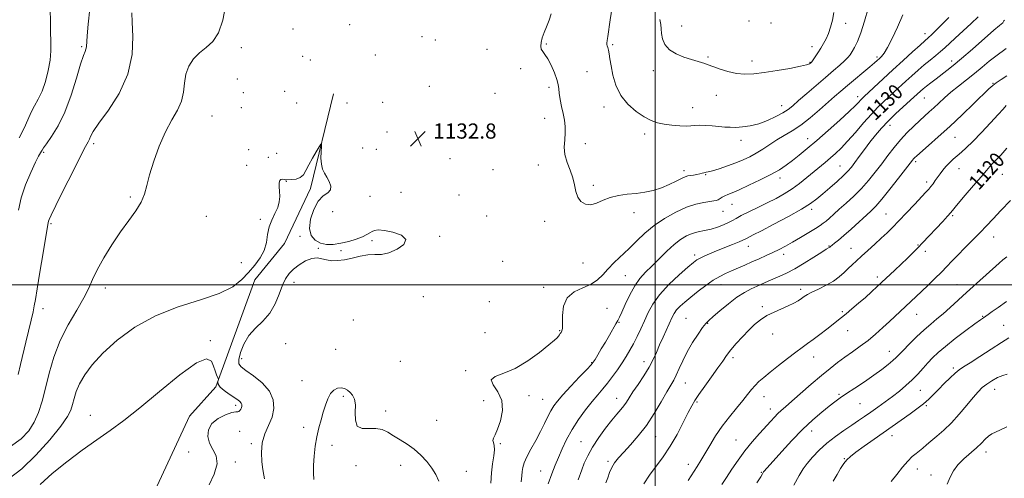
# Model space of a CAD drawing. Extents: x 2074800 to 2077700, y 352300 to 355200.
# Drawn here: x 2076666 to 2077184, y 353898 to 354140 of the extents above; entities that cross this region are included whole.
import ezdxf

# ---------------------------------------------------------------- set-up
doc = ezdxf.new("R2010")
doc.units = 0
doc.header["$MEASUREMENT"] = 0
for name, color, linetype, lineweight in [('32000', 7, 'Continuous', 0), ('DTM HARD BREAKLINE', 7, 'Continuous', 0), ('DTM SPOT ELEVATION', 2, 'Continuous', 13), ('INDEX CONTOUR', 41, 'Continuous', 13), ('INDEX CONTOUR LABEL', 244, 'Continuous', 0), ('INTERMEDIATE CONTOUR', 44, 'Continuous', 0), ('SPOT ELEVATION', 7, 'Continuous', 0)]:
    doc.layers.add(name, color=color, linetype=linetype, lineweight=lineweight)
doc.styles.add('Style-ITALICS', font='ITALICS.shx')

# ---------------------------------------------------------------- blocks, each defined once
blk = doc.blocks.new('SPOT')
at = {"layer": 'SPOT ELEVATION'}
for p, q in [((-3.91, -3.91), (3.82, 3.81)), ((-1.65, 3.77), (1.72, -3.93))]:
    blk.add_line(p, q, dxfattribs=at)

msp = doc.modelspace()

# ---------------------------------------------------------------- linework, layer by layer
at = {"layer": '32000', "flags": 128}
for points in [[(2077000, 355000), (2077000, 352500)], [(2075000, 354000), (2077500, 354000)]]:
    msp.add_lwpolyline(points, dxfattribs=at)
at = {"layer": 'DTM HARD BREAKLINE'}
for points in [[(2076830.72, 354100.467, 1132.515), (2076818.691, 354050.664, 1131.516), (2076804.907, 354021.661, 1131.153), (2076789.392, 354002.574, 1130.941), (2076768.754, 353946.294, 1129.928), (2076754.99, 353930.85, 1129.08)], [(2076754.99, 353930.85, 1129.08), (2076728.78, 353874.44, 1127.29), (2076686, 353819.55, 1125.01), (2076657.2, 353781.61, 1123.07), (2076616.58, 353771.68, 1121.33), (2076595.72, 353753.52, 1120.31), (2076554.29, 353744.46, 1119.81), (2076512.57, 353718.44, 1117.32), (2076466.06, 353699.37, 1115.12), (2076422.39, 353659.56, 1112.54), (2076393.79, 353633.13, 1111.01), (2076375.44, 353603.53, 1109.39), (2076358.59, 353567.32, 1107.47), (2076343.18, 353540.34, 1106.8), (2076327.93, 353522.34, 1104.32), (2076309.03, 353511.75, 1102.6), (2076292.04, 353508.73, 1101.74), (2076281.16, 353500.72, 1101.64)]]:
    msp.add_polyline3d(points, dxfattribs=at)
at = {"layer": 'DTM SPOT ELEVATION'}
for p in [(2076839.14, 354136.93, 1133.41), (2077013.94, 354136.27, 1138.8), (2077049.42, 354138.93, 1139.6), (2077060.94, 354137.82, 1139.6), (2077100.36, 354137.66, 1137.4), (2076809.46, 354134.65, 1133.41), (2076877.28, 354130.53, 1133.6), (2077142.01, 354132.13, 1132.6), (2076698.12, 354125.42, 1138.21), (2076782.18, 354124.86, 1133.6), (2076884.38, 354128.79, 1133.6), (2076942.74, 354126.69, 1134.1), (2076977.59, 354126.42, 1136.2), (2077082.6, 354125.37, 1138.6), (2076814.54, 354120.33, 1133.21), (2076852.72, 354120.88, 1133.61), (2076911.58, 354123.93, 1133.4), (2077027.85, 354119.86, 1138.2), (2077116.89, 354119.93, 1134.3), (2076818.48, 354118.38, 1133.21), (2077050.93, 354117.71, 1138.5), (2077081.48, 354117.12, 1138.1), (2077156.15, 354117.84, 1128.5), (2076929.22, 354113.76, 1133.7), (2076964.12, 354112.19, 1134.8), (2076999.06, 354112.63, 1137.4), (2076780.02, 354108.3, 1132.9), (2076881.13, 354104.52, 1133.02), (2077177.8, 354106.11, 1124.1), (2076783.17, 354101.08, 1132.9), (2076805.09, 354101.84, 1133.31), (2076915.8, 354100.84, 1133.2), (2076944.07, 354103.97, 1133.7), (2077032.31, 354099.68, 1137.3), (2077106.68, 354098.96, 1132.5), (2076811.29, 354095.72, 1133.41), (2076837.91, 354095.62, 1133.4), (2076856.58, 354096, 1133.53), (2077066.66, 354094.2, 1136.7), (2077141.72, 354098.25, 1127.1), (2076766.76, 354088.77, 1132.91), (2076782.14, 354093.17, 1133.11), (2076973.15, 354093.58, 1135.5), (2077019.75, 354093.23, 1136.7), (2076941.83, 354087.55, 1133.3), (2077123.68, 354083.93, 1127.4), (2076858.82, 354080.49, 1132.9), (2076906.02, 354082.98, 1132.9), (2076994.54, 354079.4, 1135.6), (2076704.44, 354074.35, 1135.67), (2076963.28, 354074.26, 1134.6), (2077045.18, 354076.03, 1135.5), (2077080.28, 354076.95, 1132.7), (2077157.9, 354077.64, 1123.1), (2076678.24, 354069.71, 1137.8), (2076786.06, 354071.1, 1132.7), (2076800.74, 354069.16, 1133.5), (2076846.12, 354072.01, 1133.12), (2076853.28, 354071.33, 1133.12), (2076784.98, 354062.91, 1132.4), (2076796.43, 354067.13, 1133.63), (2076892.12, 354066.46, 1132.6), (2076938.5, 354063.05, 1133.4), (2077137.07, 354064.75, 1123.7), (2077179.37, 354064.36, 1119.9), (2076914.72, 354060.64, 1132.7), (2077015.23, 354060.07, 1134.4), (2077026.62, 354057.99, 1133.9), (2077097.28, 354062.59, 1128.9), (2077159.99, 354061.11, 1121.2), (2077182.76, 354058.18, 1119.2), (2076805.82, 354054.46, 1131.9), (2076967.57, 354052.39, 1134.3), (2077065.72, 354056.16, 1131.5), (2077142.98, 354054.12, 1122.4), (2076866.18, 354048.64, 1132.6), (2076896.85, 354047.19, 1132.4), (2076723.707, 354046.155, 1134.28), (2076849.94, 354046.47, 1132.7), (2077040.53, 354042.33, 1131.2), (2076830.22, 354038.49, 1133.1), (2076988.92, 354038.02, 1133.5), (2077035.73, 354038.7, 1131.2), (2077082.49, 354039.74, 1127.6), (2077121.6, 354037.2, 1122.9), (2076682.022, 354032.167, 1135.806), (2076763.85, 354036.1, 1132.8), (2076792.12, 354034.42, 1132.31), (2076911.4, 354036.16, 1132.7), (2076941.87, 354033.41, 1133.5), (2077156.56, 354036.33, 1119.8), (2076813.13, 354025.55, 1131.8), (2076851.06, 354023.19, 1131.8), (2076886.57, 354025.56, 1132.1), (2077178.18, 354025.07, 1117.3), (2076822.73, 354019.14, 1131.9), (2076834.69, 354018.01, 1131.8), (2077049.07, 354020.23, 1127.3), (2077091.49, 354020.42, 1124.1), (2077103.04, 354019.1, 1122.8), (2077138.42, 354020.91, 1120.1), (2077142.27, 354017.68, 1119.6), (2076782.23, 354011.59, 1133.3), (2076919.8, 354012.33, 1133.2), (2076962.01, 354011.38, 1133.3), (2077020.84, 354015.75, 1128.4), (2077067.59, 354015.94, 1125.5), (2076809.92, 354001.34, 1132.41), (2076984.4, 354004.79, 1130.9), (2077117.01, 354004, 1120.4), (2076710.58, 353998.27, 1133.49), (2076941.4, 353998.66, 1132.5), (2077034.69, 354000.06, 1125.3), (2077076.7, 353997.58, 1122.4), (2077158.95, 353999.96, 1116.8), (2076878, 353993.69, 1132.5), (2076912.7, 353991.16, 1133.2), (2076677.814, 353987.495, 1135.37), (2076974.65, 353987.66, 1130.7), (2077056.36, 353988.48, 1122.3), (2077098.47, 353985.77, 1120.2), (2076841.24, 353981.52, 1133.1), (2076981.05, 353980.18, 1129.9), (2077016.27, 353982.3, 1124.9), (2077137.66, 353984.4, 1117.2), (2077172.41, 353983.4, 1114.1), (2076910.5, 353974.85, 1133.1), (2076949.84, 353975.86, 1132.1), (2077027.64, 353979.65, 1123.9), (2077101.38, 353975.78, 1119.3), (2077183.4, 353978.58, 1112.9), (2076765.95, 353970.49, 1130.1), (2077061.84, 353974.02, 1121.3), (2076805.62, 353968.92, 1132.82), (2076831.81, 353966.05, 1133.3), (2077123.26, 353964.98, 1116.7), (2076782.45, 353961.04, 1132.5), (2076865.91, 353959.68, 1132.6), (2076966.57, 353959.03, 1130.1), (2076994.13, 353959.56, 1126.6), (2077040.96, 353961.54, 1121.6), (2077083.48, 353962, 1119.3), (2076900.33, 353954.7, 1132.2), (2077157.02, 353956.13, 1112.3), (2076814.16, 353949.56, 1133.6), (2077015.89, 353948.32, 1123.2), (2077139.62, 353944.47, 1113.1), (2077178.74, 353945.01, 1109.3), (2076835.86, 353941.32, 1134.2), (2076909.82, 353938.97, 1132.7), (2076933.61, 353941.58, 1131.4), (2076940.78, 353939.7, 1130.9), (2076979.8, 353940.28, 1126.7), (2077022, 353938.32, 1121.8), (2077057.33, 353941.02, 1119.3), (2077096.74, 353942.31, 1116.2), (2076779.2, 353936.44, 1129.6), (2076858.17, 353933.5, 1133.6), (2077060.58, 353934.6, 1118.6), (2077107.78, 353937.39, 1115.1), (2077142.7, 353936.29, 1111.8), (2076702.7, 353931.24, 1130.68), (2076885.07, 353928.64, 1133.2), (2076781.25, 353922.84, 1131.7), (2076814.94, 353925.01, 1133.8), (2077082.33, 353923.1, 1115.4), (2077000.36, 353920.09, 1123.2), (2077042.57, 353918.35, 1118.9), (2077124.64, 353920.57, 1111.4), (2076787.54, 353916.34, 1131.7), (2076829.95, 353915.5, 1134.24), (2076918.51, 353916.34, 1131.8), (2076960.91, 353917.42, 1126.9), (2076754.41, 353911.99, 1129.08), (2077099.61, 353908.5, 1112.1), (2077174.17, 353911.93, 1107.5), (2076779.1, 353906.69, 1130.3), (2076842.61, 353904.83, 1135.1), (2076866.09, 353904.88, 1134.5), (2076975.25, 353907.09, 1124.3), (2077017.52, 353905.44, 1120.5), (2077138.09, 353902.99, 1109.3), (2076900.67, 353901.83, 1133.5), (2076939.73, 353901.89, 1128.8), (2077055.97, 353901.24, 1116.1), (2077145.21, 353899.84, 1108.4)]:
    msp.add_point(p, dxfattribs=at)
at = {"layer": 'INDEX CONTOUR'}
for points in [[(2076665.344, 354077.3069, 1140), (2076667.893, 354082.367, 1140), (2076669.806, 354086.854, 1140), (2076671.52, 354090.778, 1140), (2076673.376, 354094.248, 1140), (2076675.345, 354097.759, 1140), (2076677.303, 354101.902, 1140), (2076679.116, 354107.053, 1140), (2076680.606, 354112.735, 1140), (2076681.586, 354118.255, 1140), (2076681.949, 354123.158, 1140), (2076681.928, 354127.939, 1140), (2076681.835, 354133.33, 1140), (2076681.825, 354139.887, 1140), (2076681.416, 354147.461, 1140), (2076679.965, 354155.73, 1140), (2076677.08, 354164.35, 1140), (2076673.363, 354172.914, 1140), (2076669.668, 354180.994, 1140), (2076666.6749, 354188.357, 1140), (2076664.389, 354195.532, 1140)], [(2076929.519, 353896.217, 1130), (2076929.889, 353899.402, 1130), (2076930.055, 353901.698, 1130), (2076930.387, 353903.816, 1130), (2076931.134, 353906.227, 1130), (2076932.509, 353909.3421, 1130), (2076934.621, 353913.412, 1130), (2076937.145, 353918.054, 1130), (2076939.645, 353922.723, 1130), (2076941.78, 353926.96, 1130), (2076943.567, 353930.629, 1130), (2076945.118, 353933.678, 1130), (2076946.616, 353936.184, 1130), (2076948.548, 353938.742, 1130), (2076951.472, 353942.077, 1130), (2076955.664, 353946.598, 1130), (2076960.2459, 353951.451, 1130), (2076964.056, 353955.464, 1130), (2076966.269, 353957.836, 1130), (2076967.416, 353959.238, 1130), (2076968.366, 353960.711, 1130), (2076969.807, 353963.064, 1130), (2076971.696, 353966.194, 1130), (2076973.808, 353969.763, 1130), (2076975.923, 353973.427, 1130), (2076979.366, 353979.4509, 1130), (2076980.407, 353981.237, 1130), (2076981.303, 353982.923, 1130), (2076982.495, 353985.516, 1130), (2076984.316, 353989.681, 1130), (2076986.65, 353994.699, 1130), (2076989.271, 353999.5071, 1130), (2076992.017, 354003.332, 1130), (2076994.988, 354006.555, 1130), (2076998.347, 354009.849, 1130), (2077002.17, 354013.676, 1130), (2077006.184, 354017.658, 1130), (2077010.0279, 354021.208, 1130), (2077013.438, 354023.873, 1130), (2077016.548, 354025.727, 1130), (2077019.592, 354026.9789, 1130), (2077022.755, 354027.844, 1130), (2077026.047, 354028.552, 1130), (2077029.429, 354029.34, 1130), (2077032.823, 354030.379, 1130), (2077035.989, 354031.569, 1130), (2077038.641, 354032.744, 1130), (2077040.671, 354033.806, 1130), (2077042.662, 354034.943, 1130), (2077045.373, 354036.411, 1130), (2077049.327, 354038.382, 1130), (2077054.109, 354040.698, 1130), (2077059.07, 354043.114, 1130), (2077063.693, 354045.459, 1130), (2077067.98, 354047.838, 1130), (2077072.064, 354050.429, 1130), (2077076.037, 354053.34, 1130), (2077079.84, 354056.394, 1130), (2077089.496, 354064.439, 1130), (2077092.2529, 354066.76, 1130), (2077094.969, 354069.137, 1130), (2077097.9, 354071.925, 1130), (2077101.33, 354075.525, 1130), (2077105.412, 354080.139, 1130), (2077109.759, 354085.161, 1130), (2077113.8511, 354089.784, 1130), (2077117.304, 354093.411, 1130), (2077120.275, 354096.283, 1130), (2077125.895, 354101.485, 1130), (2077131.942, 354107.112, 1130), (2077135.163, 354110.051, 1130), (2077138.445, 354112.967, 1130), (2077141.698, 354115.751, 1130), (2077144.83, 354118.313, 1130), (2077147.734, 354120.646, 1130), (2077150.296, 354122.762, 1130), (2077152.521, 354124.745, 1130), (2077157.955, 354129.836, 1130), (2077166.449, 354137.609, 1130), (2077170.0661, 354141.013, 1130)], [(2077017.332, 353896.935, 1120), (2077022.062, 353904.398, 1120), (2077024.0181, 353907.518, 1120), (2077026.149, 353911.032, 1120), (2077028.745, 353915.406, 1120), (2077031.818, 353920.395, 1120), (2077035.309, 353925.5729, 1120), (2077039.104, 353930.555, 1120), (2077042.8509, 353935.109, 1120), (2077046.144, 353939.041, 1120), (2077048.701, 353942.225, 1120), (2077050.745, 353944.8021, 1120), (2077052.623, 353946.982, 1120), (2077054.681, 353949.001, 1120), (2077057.247, 353951.2029, 1120), (2077060.648, 353953.959, 1120), (2077065.022, 353957.4671, 1120), (2077069.764, 353961.228, 1120), (2077074.08, 353964.572, 1120), (2077077.423, 353967.039, 1120), (2077080.22, 353969.025, 1120), (2077083.14, 353971.139, 1120), (2077086.642, 353973.8, 1120), (2077090.331, 353976.679, 1120), (2077098.14, 353982.836, 1120), (2077100.489, 353984.7381, 1120), (2077103.569, 353987.283, 1120), (2077107.112, 353990.269, 1120), (2077110.669, 353993.3419, 1120), (2077113.898, 353996.234, 1120), (2077116.9, 353999.004, 1120), (2077126.277, 354007.759, 1120), (2077129.557, 354010.862, 1120), (2077132.772, 354013.965, 1120), (2077135.793, 354016.944, 1120), (2077138.478, 354019.658, 1120), (2077140.773, 354022.049, 1120), (2077151.398, 354033.384, 1120), (2077153.93, 354036.119, 1120), (2077155.65, 354038.061, 1120), (2077159.561, 354042.755, 1120), (2077163.252, 354047.128, 1120), (2077167.6, 354052.238, 1120), (2077171.59, 354056.898, 1120), (2077174.429, 354060.186, 1120), (2077176.225, 354062.231, 1120), (2077177.311, 354063.428, 1120), (2077177.984, 354064.131, 1120), (2077178.705, 354064.817, 1120), (2077179.073, 354065.189, 1120), (2077179.966, 354066.153, 1120), (2077181.908, 354068.2721, 1120), (2077185.178, 354071.864, 1120)], [(2076676.383, 353894.8219, 1130), (2076682.715, 353900.688, 1130), (2076690.288, 353906.86, 1130), (2076698.402, 353912.917, 1130), (2076706.215, 353918.452, 1130), (2076713.228, 353923.326, 1130), (2076720.33, 353928.48, 1130), (2076728.75, 353935.125, 1130), (2076739.145, 353943.835, 1130), (2076749.86, 353952.653, 1130), (2076758.668, 353958.985, 1130), (2076763.937, 353960.978, 1130), (2076766.446, 353959.734, 1130), (2076767.57, 353957.098, 1130), (2076768.441, 353954.618, 1130), (2076769.21, 353952.665, 1130), (2076770.084, 353950.575, 1130), (2076770.151, 353950.155, 1130), (2076770.04, 353949.696, 1130), (2076769.878, 353948.901, 1130), (2076770.064, 353947.718, 1130), (2076771.07, 353946.159, 1130), (2076773.168, 353944.283, 1130), (2076775.848, 353942.341, 1130), (2076780.276, 353939.374, 1130), (2076781.479, 353938.46, 1130), (2076782.173, 353937.699, 1130), (2076782.5, 353936.934, 1130), (2076782.53, 353936.133, 1130), (2076782.3171, 353935.295, 1130), (2076781.917, 353934.446, 1130), (2076781.413, 353933.719, 1130), (2076780.891, 353933.274, 1130), (2076780.332, 353933.177, 1130), (2076779.293, 353933.113, 1130), (2076777.227, 353932.674, 1130), (2076773.856, 353931.5241, 1130), (2076769.991, 353929.614, 1130), (2076766.712, 353926.966, 1130), (2076764.886, 353923.668, 1130), (2076764.525, 353920.058, 1130), (2076765.43, 353916.5381, 1130), (2076767.24, 353913.333, 1130), (2076768.966, 353909.955, 1130), (2076769.462, 353905.741, 1130), (2076767.973, 353900.336, 1130), (2076765.314, 353894.637, 1130)], [(2077124.337, 353896.457, 1110), (2077127.306, 353900.121, 1110), (2077130.253, 353903.9, 1110), (2077132.98, 353907.179, 1110), (2077135.339, 353909.517, 1110), (2077137.3769, 353911.157, 1110), (2077139.193, 353912.516, 1110), (2077140.919, 353913.961, 1110), (2077142.828, 353915.659, 1110), (2077145.228, 353917.73, 1110), (2077148.338, 353920.29, 1110), (2077152.016, 353923.451, 1110), (2077156.029, 353927.322, 1110), (2077160.13, 353931.878, 1110), (2077164.013, 353936.557, 1110), (2077167.357, 353940.662, 1110), (2077169.973, 353943.686, 1110), (2077172.207, 353945.885, 1110), (2077174.541, 353947.705, 1110), (2077177.308, 353949.4789, 1110), (2077180.2601, 353951.092, 1110), (2077183, 353952.313, 1110), (2077185.236, 353953.007, 1110)]]:
    msp.add_polyline3d(points, dxfattribs=at)
at = {"layer": 'INTERMEDIATE CONTOUR'}
for points in [[(2076660.723, 353914.924, 1134), (2076666.281, 353918.864, 1134), (2076670.297, 353923.047, 1134), (2076673.221, 353927.636, 1134), (2076675.473, 353932.799, 1134), (2076677.353, 353938.714, 1134), (2076679.131, 353945.566, 1134), (2076681.086, 353953.426, 1134), (2076683.539, 353961.924, 1134), (2076686.8169, 353970.581, 1134), (2076691.047, 353978.929, 1134), (2076695.528, 353986.548, 1134), (2076699.357, 353993.031, 1134), (2076701.941, 353998.204, 1134), (2076703.9391, 354002.831, 1134), (2076706.319, 354007.911, 1134), (2076709.797, 354014.144, 1134), (2076714.084, 354021.034, 1134), (2076718.635, 354027.787, 1134), (2076722.944, 354033.765, 1134), (2076726.658, 354038.958, 1134), (2076729.461, 354043.51, 1134), (2076731.2101, 354047.679, 1134), (2076732.453, 354052.169, 1134), (2076733.912, 354057.798, 1134), (2076736.142, 354065.045, 1134), (2076739.028, 354073.041, 1134), (2076742.29, 354080.579, 1134), (2076745.617, 354086.7569, 1134), (2076748.578, 354091.891, 1134), (2076750.711, 354096.6, 1134), (2076751.76, 354101.372, 1134), (2076752.283, 354106.159, 1134), (2076753.045, 354110.782, 1134), (2076754.652, 354115.0719, 1134), (2076757.0889, 354118.905, 1134), (2076760.185, 354122.165, 1134), (2076763.716, 354124.933, 1134), (2076767.239, 354128.076, 1134), (2076770.26, 354132.656, 1134), (2076772.412, 354139.277, 1134), (2076773.827, 354146.711, 1134)], [(2076977.475, 354146.174, 1136), (2076976.386, 354139.399, 1136), (2076975.089, 354130.71, 1136), (2076974.739, 354128.499, 1136), (2076974.569, 354127.2389, 1136), (2076974.599, 354126.458, 1136), (2076974.829, 354125.73, 1136), (2076975.176, 354124.812, 1136), (2076975.543, 354123.505, 1136), (2076975.866, 354121.607, 1136), (2076976.246, 354118.907, 1136), (2076976.82, 354115.188, 1136), (2076977.758, 354110.382, 1136), (2076979.3599, 354105, 1136), (2076981.957, 354099.699, 1136), (2076985.704, 354095.043, 1136), (2076990.06, 354091.228, 1136), (2076994.309, 354088.36, 1136), (2076997.939, 354086.4731, 1136), (2077001.262, 354085.325, 1136), (2077004.791, 354084.606, 1136), (2077008.846, 354084.067, 1136), (2077012.954, 354083.702, 1136), (2077016.445, 354083.567, 1136), (2077018.896, 354083.677, 1136), (2077020.86, 354083.885, 1136), (2077023.138, 354084.002, 1136), (2077026.297, 354083.892, 1136), (2077029.973, 354083.62, 1136), (2077033.568, 354083.301, 1136), (2077036.657, 354083.038, 1136), (2077039.499, 354082.881, 1136), (2077042.522, 354082.866, 1136), (2077046.067, 354083.053, 1136), (2077050.107, 354083.602, 1136), (2077054.528, 354084.697, 1136), (2077059.154, 354086.429, 1136), (2077063.562, 354088.509, 1136), (2077067.272, 354090.5529, 1136), (2077070.03, 354092.337, 1136), (2077072.493, 354094.268, 1136), (2077075.549, 354096.911, 1136), (2077079.808, 354100.624, 1136), (2077084.7759, 354104.932, 1136), (2077089.6829, 354109.151, 1136), (2077093.885, 354112.724, 1136), (2077097.2429, 354115.598, 1136), (2077099.7431, 354117.847, 1136), (2077101.437, 354119.59, 1136), (2077102.633, 354121.12, 1136), (2077103.701, 354122.775, 1136), (2077104.955, 354124.92, 1136), (2077106.466, 354128.033, 1136), (2077108.246, 354132.616, 1136), (2077110.249, 354138.834, 1136), (2077112.204, 354145.48, 1136)], [(2076664.736, 353952.77, 1136), (2076665.981, 353957.961, 1136), (2076668.759, 353969.772, 1136), (2076671.529, 353981.288, 1136), (2076672.56, 353985.689, 1136), (2076673.2229, 353988.853, 1136), (2076673.814, 353992.27, 1136), (2076674.725, 353997.8341, 1136), (2076676.199, 354006.665, 1136), (2076677.896, 354016.7659, 1136), (2076679.327, 354025.361, 1136), (2076680.488, 354032.586, 1136), (2076680.673, 354033.4439, 1136), (2076681.037, 354034.387, 1136), (2076682.137, 354036.716, 1136), (2076684.58, 354041.696, 1136), (2076688.66, 354049.948, 1136), (2076693.421, 354059.51, 1136), (2076697.594, 354067.776, 1136), (2076700.219, 354072.801, 1136), (2076701.577, 354075.299, 1136), (2076702.258, 354076.6431, 1136), (2076702.8951, 354078.1181, 1136), (2076704.285, 354080.648, 1136), (2076707.267, 354085.0651, 1136), (2076712.25, 354091.935, 1136), (2076717.908, 354100.762, 1136), (2076722.484, 354110.783, 1136), (2076724.689, 354121.156, 1136), (2076725.106, 354130.732, 1136), (2076724.785, 354138.285, 1136), (2076724.605, 354143.153, 1136)], [(2076664.994, 354039.287, 1138), (2076666.336, 354045.6779, 1138), (2076668.63, 354052.554, 1138), (2076671.368, 354059.148, 1138), (2076673.84, 354064.449, 1138), (2076675.498, 354067.732, 1138), (2076676.448, 354069.428, 1138), (2076676.96, 354070.255, 1138), (2076677.34, 354070.915, 1138), (2076678.051, 354072.039, 1138), (2076679.591, 354074.245, 1138), (2076682.282, 354078.052, 1138), (2076685.723, 354083.603, 1138), (2076689.337, 354090.942, 1138), (2076692.624, 354099.821, 1138), (2076695.4, 354108.803, 1138), (2076697.559, 354116.158, 1138), (2076699.039, 354120.63, 1138), (2076699.947, 354122.876, 1138), (2076700.435, 354124.029, 1138), (2076700.661, 354125.177, 1138), (2076701.091, 354131.014, 1138), (2076701.646, 354137.161, 1138), (2076702.463, 354145.254, 1138)], [(2076913.575, 353895.516, 1132), (2076913.815, 353900.932, 1132), (2076914.392, 353905.781, 1132), (2076915.051, 353909.877, 1132), (2076915.4191, 353913.08, 1132), (2076915.259, 353915.326, 1132), (2076914.862, 353916.875, 1132), (2076914.654, 353918.065, 1132), (2076914.974, 353919.275, 1132), (2076915.823, 353921.054, 1132), (2076917.113, 353923.991, 1132), (2076918.631, 353928.432, 1132), (2076919.644, 353933.744, 1132), (2076919.291, 353939.048, 1132), (2076917.171, 353943.607, 1132), (2076914.7069, 353947.238, 1132), (2076913.781, 353949.896, 1132), (2076915.804, 353951.7, 1132), (2076920.302, 353953.409, 1132), (2076926.331, 353955.945, 1132), (2076932.9429, 353959.882, 1132), (2076939.185, 353964.402, 1132), (2076944.104, 353968.337, 1132), (2076947.03, 353970.814, 1132), (2076948.439, 353972.136, 1132), (2076949.09, 353972.895, 1132), (2076949.613, 353973.582, 1132), (2076950.114, 353974.272, 1132), (2076950.567, 353974.937, 1132), (2076950.944, 353975.662, 1132), (2076951.202, 353976.989, 1132), (2076951.2939, 353979.572, 1132), (2076951.308, 353983.7609, 1132), (2076951.8721, 353988.67, 1132), (2076953.748, 353993.107, 1132), (2076957.383, 353996.197, 1132), (2076961.96, 353998.338, 1132), (2076966.349, 354000.249, 1132), (2076969.718, 354002.516, 1132), (2076972.443, 354005.21, 1132), (2076975.199, 354008.268, 1132), (2076978.509, 354011.635, 1132), (2076986.283, 354019.113, 1132), (2076990.346, 354023.123, 1132), (2076994.663, 354027.186, 1132), (2076999.503, 354031.178, 1132), (2077005.014, 354034.9511, 1132), (2077010.832, 354038.254, 1132), (2077016.468, 354040.813, 1132), (2077021.487, 354042.448, 1132), (2077025.662, 354043.353, 1132), (2077028.821, 354043.821, 1132), (2077030.891, 354044.115, 1132), (2077032.203, 354044.391, 1132), (2077033.189, 354044.779, 1132), (2077034.214, 354045.369, 1132), (2077035.368, 354046.086, 1132), (2077036.677, 354046.816, 1132), (2077038.254, 354047.52, 1132), (2077040.571, 354048.466, 1132), (2077044.19, 354050.002, 1132), (2077049.395, 354052.339, 1132), (2077055.356, 354055.157, 1132), (2077060.965, 354058, 1132), (2077065.401, 354060.533, 1132), (2077068.975, 354062.9019, 1132), (2077072.285, 354065.373, 1132), (2077075.873, 354068.209, 1132), (2077080.066, 354071.664, 1132), (2077085.135, 354075.992, 1132), (2077091.1259, 354081.24, 1132), (2077097.179, 354086.645, 1132), (2077102.209, 354091.238, 1132), (2077105.419, 354094.296, 1132), (2077107.17, 354096.088, 1132), (2077108.114, 354097.125, 1132), (2077108.886, 354097.927, 1132), (2077110.048, 354099.0391, 1132), (2077120.05, 354108.445, 1132), (2077125.198, 354113.224, 1132), (2077130.559, 354118.127, 1132), (2077135.53, 354122.616, 1132), (2077139.469, 354126.13, 1132), (2077141.995, 354128.3499, 1132), (2077143.761, 354129.929, 1132), (2077145.6809, 354131.762, 1132), (2077148.413, 354134.481, 1132), (2077151.583, 354137.667, 1132), (2077154.564, 354140.64, 1132)], [(2076945.314, 354142.703, 1134), (2076944.155, 354139.222, 1134), (2076942.858, 354135.854, 1134), (2076941.6, 354132.741, 1134), (2076940.577, 354129.963, 1134), (2076939.957, 354127.585, 1134), (2076939.784, 354125.611, 1134), (2076940.073, 354124.03, 1134), (2076940.826, 354122.735, 1134), (2076941.997, 354121.2371, 1134), (2076943.531, 354118.952, 1134), (2076945.32, 354115.534, 1134), (2076947.05, 354111.603, 1134), (2076948.357, 354108.016, 1134), (2076949.003, 354105.368, 1134), (2076949.253, 354103.195, 1134), (2076949.5, 354100.772, 1134), (2076950.041, 354097.57, 1134), (2076950.794, 354093.853, 1134), (2076951.58, 354090.084, 1134), (2076952.235, 354086.61, 1134), (2076952.643, 354083.31, 1134), (2076952.701, 354079.95, 1134), (2076952.407, 354076.343, 1134), (2076952.163, 354072.503, 1134), (2076952.47, 354068.493, 1134), (2076953.645, 354064.382, 1134), (2076955.266, 354060.275, 1134), (2076956.724, 354056.283, 1134), (2076957.604, 354052.521, 1134), (2076958.263, 354049.113, 1134), (2076959.252, 354046.187, 1134), (2076960.9901, 354043.89, 1134), (2076963.379, 354042.447, 1134), (2076966.186, 354042.104, 1134), (2076969.242, 354042.952, 1134), (2076972.609, 354044.473, 1134), (2076976.411, 354045.994, 1134), (2076980.709, 354047.0031, 1134), (2076985.326, 354047.62, 1134), (2076990.024, 354048.127, 1134), (2076994.608, 354048.774, 1134), (2076999.042, 354049.7, 1134), (2077003.335, 354051.011, 1134), (2077007.438, 354052.731, 1134), (2077011.086, 354054.537, 1134), (2077013.958, 354056.0219, 1134), (2077015.873, 354056.89, 1134), (2077017.217, 354057.3, 1134), (2077018.519, 354057.519, 1134), (2077020.163, 354057.769, 1134), (2077021.963, 354058.067, 1134), (2077023.589, 354058.379, 1134), (2077024.793, 354058.673, 1134), (2077025.638, 354058.919, 1134), (2077026.27, 354059.086, 1134), (2077026.901, 354059.1889, 1134), (2077028.017, 354059.416, 1134), (2077030.175, 354059.999, 1134), (2077033.709, 354061.092, 1134), (2077038.069, 354062.546, 1134), (2077042.482, 354064.132, 1134), (2077046.358, 354065.689, 1134), (2077049.822, 354067.318, 1134), (2077053.1789, 354069.1849, 1134), (2077056.6751, 354071.395, 1134), (2077060.332, 354073.803, 1134), (2077064.112, 354076.204, 1134), (2077068.007, 354078.493, 1134), (2077072.132, 354080.961, 1134), (2077076.631, 354084.001, 1134), (2077081.54, 354087.835, 1134), (2077086.461, 354092.01, 1134), (2077094.505, 354099.083, 1134), (2077097.741, 354101.885, 1134), (2077101.216, 354104.832, 1134), (2077113.101, 354114.765, 1134), (2077115.486, 354116.807, 1134), (2077116.968, 354118.124, 1134), (2077118.035, 354119.104, 1134), (2077119.129, 354120.173, 1134), (2077120.509, 354121.905, 1134), (2077122.385, 354124.911, 1134), (2077124.87, 354129.594, 1134), (2077127.6779, 354135.531, 1134), (2077130.425, 354142.088, 1134)], [(2077002.513, 354139.72, 1138), (2077002.957, 354136.989, 1138), (2077003.115, 354134.701, 1138), (2077003.316, 354132.331, 1138), (2077003.893, 354129.513, 1138), (2077005.183, 354126.505, 1138), (2077007.526, 354123.723, 1138), (2077011.0719, 354121.495, 1138), (2077015.209, 354119.804, 1138), (2077019.136, 354118.547, 1138), (2077024.475, 354116.949, 1138), (2077026.096, 354116.444, 1138), (2077027.336, 354116.012, 1138), (2077030.884, 354114.668, 1138), (2077034.21, 354113.478, 1138), (2077038.362, 354112.2021, 1138), (2077042.805, 354111.224, 1138), (2077047.186, 354110.85, 1138), (2077051.885, 354111.054, 1138), (2077057.465, 354111.733, 1138), (2077064.169, 354112.759, 1138), (2077070.962, 354113.921, 1138), (2077076.486, 354114.984, 1138), (2077079.752, 354115.767, 1138), (2077081.231, 354116.294, 1138), (2077081.7589, 354116.643, 1138), (2077082.068, 354116.9271, 1138), (2077082.467, 354117.402, 1138), (2077083.16, 354118.364, 1138), (2077084.286, 354120.01, 1138), (2077085.711, 354122.157, 1138), (2077087.238, 354124.525, 1138), (2077088.699, 354126.916, 1138), (2077090.053, 354129.439, 1138), (2077091.288, 354132.286, 1138), (2077092.391, 354135.601, 1138), (2077093.324, 354139.338, 1138), (2077094.045, 354143.409, 1138)], [(2076943.761, 353895.183, 1128), (2076945.702, 353900.523, 1128), (2076947.386, 353904.944, 1128), (2076949.087, 353909.145, 1128), (2076951.055, 353913.689, 1128), (2076953.426, 353918.605, 1128), (2076956.311, 353923.786, 1128), (2076959.735, 353929.079, 1128), (2076963.3781, 353934.137, 1128), (2076966.834, 353938.566, 1128), (2076969.807, 353942.124, 1128), (2076972.435, 353945.167, 1128), (2076974.966, 353948.207, 1128), (2076977.578, 353951.622, 1128), (2076980.183, 353955.265, 1128), (2076982.624, 353958.858, 1128), (2076984.791, 353962.212, 1128), (2076986.757, 353965.487, 1128), (2076988.644, 353968.928, 1128), (2076990.5471, 353972.719, 1128), (2076992.461, 353976.795, 1128), (2076994.353, 353981.028, 1128), (2076996.293, 353985.341, 1128), (2076998.759, 353989.861, 1128), (2077002.328, 353994.765, 1128), (2077007.277, 354000.073, 1128), (2077012.674, 354005.156, 1128), (2077017.284, 354009.226, 1128), (2077020.227, 354011.738, 1128), (2077022.05, 354013.118, 1128), (2077023.655, 354014.035, 1128), (2077025.802, 354015.05, 1128), (2077028.668, 354016.297, 1128), (2077032.287, 354017.798, 1128), (2077040.803, 354021.233, 1128), (2077044.224, 354022.626, 1128), (2077046.258, 354023.498, 1128), (2077047.329, 354024.013, 1128), (2077048.112, 354024.4249, 1128), (2077051.646, 354026.204, 1128), (2077055.948, 354028.416, 1128), (2077062.5619, 354031.877, 1128), (2077070.162, 354035.95, 1128), (2077076.994, 354039.781, 1128), (2077081.789, 354042.761, 1128), (2077085.187, 354045.257, 1128), (2077088.31, 354047.8811, 1128), (2077091.98, 354051.055, 1128), (2077095.82, 354054.432, 1128), (2077099.153, 354057.477, 1128), (2077101.517, 354059.84, 1128), (2077103.304, 354061.929, 1128), (2077105.119, 354064.338, 1128), (2077107.431, 354067.501, 1128), (2077110.151, 354071.197, 1128), (2077113.054, 354075.04, 1128), (2077115.989, 354078.738, 1128), (2077119.103, 354082.367, 1128), (2077122.62, 354086.0929, 1128), (2077126.621, 354089.976, 1128), (2077130.615, 354093.662, 1128), (2077136.229, 354098.736, 1128), (2077139.725, 354101.943, 1128), (2077141.02, 354103.059, 1128), (2077142.78, 354104.497, 1128), (2077145.134, 354106.343, 1128), (2077147.878, 354108.451, 1128), (2077153.553, 354112.757, 1128), (2077156.848, 354115.36, 1128), (2077161.261, 354119.035, 1128), (2077167.096, 354124.075, 1128), (2077178.374, 354133.964, 1128), (2077181.343, 354136.536, 1128), (2077183.013, 354137.968, 1128), (2077183.205, 354138.222, 1128), (2077183.604, 354138.857, 1128), (2077183.956, 354139.332, 1128)], [(2076959.532, 353897.354, 1126), (2076961.39, 353902.634, 1126), (2076962.716, 353905.995, 1126), (2076964.579, 353910.005, 1126), (2076967.13, 353914.587, 1126), (2076970.401, 353919.581, 1126), (2076973.966, 353924.493, 1126), (2076977.28, 353928.747, 1126), (2076979.918, 353931.932, 1126), (2076981.94, 353934.293, 1126), (2076983.523, 353936.243, 1126), (2076984.881, 353938.186, 1126), (2076986.356, 353940.502, 1126), (2076988.326, 353943.562, 1126), (2076991.0129, 353947.578, 1126), (2076994.023, 353952.1291, 1126), (2076996.807, 353956.63, 1126), (2076998.966, 353960.659, 1126), (2077000.705, 353964.424, 1126), (2077002.378, 353968.292, 1126), (2077004.236, 353972.485, 1126), (2077008.959, 353982.898, 1126), (2077010.0279, 353984.923, 1126), (2077011.323, 353986.723, 1126), (2077013.1601, 353988.669, 1126), (2077015.638, 353990.911, 1126), (2077018.802, 353993.546, 1126), (2077022.615, 353996.582, 1126), (2077026.7031, 353999.674, 1126), (2077030.613, 354002.391, 1126), (2077034.02, 354004.424, 1126), (2077037.12, 354005.969, 1126), (2077040.237, 354007.343, 1126), (2077047.249, 354010.38, 1126), (2077051.005, 354012.0249, 1126), (2077054.787, 354013.705, 1126), (2077058.483, 354015.381, 1126), (2077061.9811, 354017.018, 1126), (2077065.2469, 354018.619, 1126), (2077068.558, 354020.349, 1126), (2077072.267, 354022.411, 1126), (2077076.549, 354024.9, 1126), (2077080.8621, 354027.4741, 1126), (2077084.482, 354029.683, 1126), (2077086.911, 354031.221, 1126), (2077088.534, 354032.3651, 1126), (2077089.961, 354033.537, 1126), (2077091.721, 354035.099, 1126), (2077094.007, 354037.163, 1126), (2077096.932, 354039.78, 1126), (2077100.531, 354042.97, 1126), (2077104.528, 354046.638, 1126), (2077108.569, 354050.657, 1126), (2077112.368, 354054.907, 1126), (2077115.917, 354059.285, 1126), (2077119.277, 354063.695, 1126), (2077122.519, 354068.045, 1126), (2077125.7559, 354072.271, 1126), (2077129.112, 354076.316, 1126), (2077132.644, 354080.112, 1126), (2077136.134, 354083.544, 1126), (2077139.296, 354086.484, 1126), (2077144.29, 354090.991, 1126), (2077146.64, 354093.145, 1126), (2077149.265, 354095.608, 1126), (2077152.273, 354098.377, 1126), (2077155.736, 354101.381, 1126), (2077159.67, 354104.554, 1126), (2077163.879, 354107.842, 1126), (2077168.11, 354111.193, 1126), (2077172.146, 354114.528, 1126), (2077175.888, 354117.663, 1126), (2077179.273, 354120.384, 1126), (2077184.729, 354124.392, 1126)], [(2076974.117, 353895.654, 1124), (2076975.089, 353898.431, 1124), (2076976.071, 353901.186, 1124), (2076977.224, 353903.807, 1124), (2076978.714, 353906.264, 1124), (2076980.73, 353908.842, 1124), (2076983.463, 353911.903, 1124), (2076987.014, 353915.748, 1124), (2076991.1121, 353920.443, 1124), (2076995.397, 353925.99, 1124), (2076999.521, 353932.238, 1124), (2077003.201, 353938.417, 1124), (2077006.166, 353943.6, 1124), (2077008.26, 353947.177, 1124), (2077009.7789, 353949.802, 1124), (2077011.132, 353952.442, 1124), (2077012.675, 353955.865, 1124), (2077014.57, 353960.028, 1124), (2077016.925, 353964.687, 1124), (2077019.746, 353969.5351, 1124), (2077022.622, 353974.016, 1124), (2077025.037, 353977.513, 1124), (2077026.704, 353979.68, 1124), (2077028.248, 353981.25, 1124), (2077030.526, 353983.2309, 1124), (2077034.124, 353986.322, 1124), (2077038.553, 353989.997, 1124), (2077043.058, 353993.4249, 1124), (2077047.036, 353995.971, 1124), (2077050.5099, 353997.782, 1124), (2077053.655, 353999.202, 1124), (2077059.563, 354001.811, 1124), (2077065.666, 354004.457, 1124), (2077069.224, 354006.125, 1124), (2077073.49, 354008.3949, 1124), (2077078.539, 354011.388, 1124), (2077083.6, 354014.548, 1124), (2077087.691, 354017.149, 1124), (2077090.1, 354018.659, 1124), (2077091.612, 354019.587, 1124), (2077091.918, 354019.83, 1124), (2077092.378, 354020.2139, 1124), (2077093.181, 354020.844, 1124), (2077094.513, 354021.847, 1124), (2077096.536, 354023.439, 1124), (2077099.406, 354025.859, 1124), (2077103.135, 354029.187, 1124), (2077113.6049, 354038.796, 1124), (2077116.155, 354041.367, 1124), (2077119.298, 354044.973, 1124), (2077123.557, 354050.239, 1124), (2077128.166, 354056.109, 1124), (2077135.494, 354065.601, 1124), (2077136.032, 354066.259, 1124), (2077136.591, 354066.84, 1124), (2077137.738, 354067.888, 1124), (2077143.8579, 354073.253, 1124), (2077148.996, 354077.818, 1124), (2077155.055, 354083.346, 1124), (2077161.56, 354089.4741, 1124), (2077167.708, 354095.387, 1124), (2077175.7, 354103.153, 1124), (2077177.69, 354104.927, 1124), (2077179.6151, 354106.326, 1124), (2077182.234, 354108.013, 1124), (2077185.211, 354109.907, 1124)], [(2076994.077, 353895.189, 1122), (2076997.121, 353899.743, 1122), (2077004.166, 353909.346, 1122), (2077007.899, 353914.947, 1122), (2077011.548, 353921.252, 1122), (2077014.835, 353927.493, 1122), (2077017.458, 353932.698, 1122), (2077019.288, 353936.255, 1122), (2077020.894, 353939.006, 1122), (2077023.018, 353942.158, 1122), (2077026.15, 353946.55, 1122), (2077029.766, 353951.568, 1122), (2077033.09, 353956.23, 1122), (2077035.579, 353959.828, 1122), (2077037.621, 353962.75, 1122), (2077039.838, 353965.655, 1122), (2077042.6849, 353969.026, 1122), (2077045.957, 353972.64, 1122), (2077049.281, 353976.095, 1122), (2077052.397, 353979.074, 1122), (2077055.488, 353981.593, 1122), (2077058.845, 353983.753, 1122), (2077062.641, 353985.645, 1122), (2077070.127, 353988.864, 1122), (2077073.023, 353990.285, 1122), (2077075.281, 353991.582, 1122), (2077077.042, 353992.734, 1122), (2077078.516, 353993.752, 1122), (2077080.179, 353994.8009, 1122), (2077082.576, 353996.08, 1122), (2077086.039, 353997.739, 1122), (2077090.051, 353999.714, 1122), (2077093.881, 354001.888, 1122), (2077096.97, 354004.1491, 1122), (2077099.439, 354006.397, 1122), (2077101.58, 354008.535, 1122), (2077103.677, 354010.53, 1122), (2077105.979, 354012.609, 1122), (2077108.728, 354015.06, 1122), (2077112.054, 354018.06, 1122), (2077115.646, 354021.337, 1122), (2077119.082, 354024.504, 1122), (2077122.094, 354027.326, 1122), (2077125.023, 354030.175, 1122), (2077128.36, 354033.5751, 1122), (2077132.392, 354037.819, 1122), (2077136.57, 354042.285, 1122), (2077142.545, 354048.7109, 1122), (2077144.067, 354050.388, 1122), (2077145.186, 354051.721, 1122), (2077146.3, 354053.177, 1122), (2077147.482, 354054.811, 1122), (2077150.021, 354058.429, 1122), (2077151.444, 354060.336, 1122), (2077153.064, 354062.2701, 1122), (2077154.926, 354064.2, 1122), (2077156.96, 354066.099, 1122), (2077159.063, 354067.938, 1122), (2077161.225, 354069.787, 1122), (2077163.803, 354072.107, 1122), (2077167.241, 354075.456, 1122), (2077171.745, 354080.108, 1122), (2077176.548, 354085.206, 1122), (2077180.644, 354089.606, 1122), (2077183.297, 354092.486, 1122), (2077184.869, 354094.301, 1122)], [(2076660.082, 353898.096, 1132), (2076666.586, 353903.082, 1132), (2076674.015, 353910.237, 1132), (2076681.34, 353918.31, 1132), (2076687.239, 353925.53, 1132), (2076690.767, 353930.593, 1132), (2076692.4841, 353934.053, 1132), (2076693.329, 353936.936, 1132), (2076694.132, 353940.098, 1132), (2076695.284, 353943.736, 1132), (2076697.069, 353947.881, 1132), (2076699.781, 353952.578, 1132), (2076703.763, 353957.918, 1132), (2076709.37, 353964.007, 1132), (2076716.861, 353970.795, 1132), (2076726.123, 353977.614, 1132), (2076736.9469, 353983.6431, 1132), (2076748.899, 353988.306, 1132), (2076760.637, 353992.002, 1132), (2076770.593, 353995.376, 1132), (2076777.6431, 353998.941, 1132), (2076782.432, 354002.697, 1132), (2076786.047, 354006.511, 1132), (2076789.337, 354010.291, 1132), (2076792.191, 354014.106, 1132), (2076794.261, 354018.062, 1132), (2076795.364, 354022.215, 1132), (2076795.985, 354026.402, 1132), (2076796.7731, 354030.409, 1132), (2076798.183, 354034.074, 1132), (2076799.88, 354037.44, 1132), (2076801.333, 354040.604, 1132), (2076802.14, 354043.6379, 1132), (2076802.401, 354046.519, 1132), (2076802.343, 354049.2, 1132), (2076802.19, 354051.608, 1132), (2076802.142, 354053.571, 1132), (2076802.394, 354054.894, 1132), (2076803.059, 354055.466, 1132), (2076803.928, 354055.522, 1132), (2076804.711, 354055.383, 1132), (2076805.237, 354055.309, 1132), (2076805.83, 354055.304, 1132), (2076808.824, 354055.336, 1132), (2076811.116, 354055.597, 1132), (2076813.258, 354056.377, 1132), (2076814.861, 354057.9, 1132), (2076816.19, 354060.1659, 1132), (2076817.672, 354063.113, 1132), (2076819.583, 354066.582, 1132), (2076821.597, 354069.999, 1132), (2076823.232, 354072.69, 1132), (2076824.132, 354074.0919, 1132), (2076824.4269, 354074.094, 1132), (2076824.37, 354072.696, 1132), (2076824.204, 354070.024, 1132), (2076824.129, 354066.6979, 1132), (2076824.333, 354063.458, 1132), (2076824.9569, 354060.861, 1132), (2076825.938, 354058.703, 1132), (2076827.161, 354056.597, 1132), (2076828.439, 354054.274, 1132), (2076829.294, 354051.953, 1132), (2076829.174, 354049.975, 1132), (2076827.72, 354048.477, 1132), (2076825.351, 354046.791, 1132), (2076822.68, 354044.044, 1132), (2076820.287, 354039.695, 1132), (2076818.622, 354034.524, 1132), (2076818.101, 354029.643, 1132), (2076819.004, 354025.945, 1132), (2076821.06, 354023.449, 1132), (2076823.863, 354021.952, 1132), (2076827.074, 354021.269, 1132), (2076830.63, 354021.265, 1132), (2076834.536, 354021.8229, 1132), (2076838.71, 354022.808, 1132), (2076842.718, 354024.03, 1132), (2076846.038, 354025.283, 1132), (2076848.308, 354026.396, 1132), (2076849.811, 354027.333, 1132), (2076850.99, 354028.092, 1132), (2076852.305, 354028.642, 1132), (2076854.287, 354028.851, 1132), (2076857.484, 354028.557, 1132), (2076862.033, 354027.631, 1132), (2076866.429, 354026.069, 1132), (2076868.755, 354023.899, 1132), (2076867.678, 354021.25, 1132), (2076864.195, 354018.659, 1132), (2076859.885, 354016.7659, 1132), (2076855.993, 354015.988, 1132), (2076852.431, 354015.865, 1132), (2076848.775, 354015.712, 1132), (2076844.7321, 354015.03, 1132), (2076840.519, 354014.041, 1132), (2076836.485, 354013.151, 1132), (2076832.905, 354012.688, 1132), (2076829.778, 354012.669, 1132), (2076827.032, 354013.0369, 1132), (2076824.555, 354013.659, 1132), (2076822.077, 354014.1, 1132), (2076819.288, 354013.852, 1132), (2076816.013, 354012.565, 1132), (2076812.615, 354010.5311, 1132), (2076809.591, 354008.201, 1132), (2076807.298, 354005.87, 1132), (2076805.5271, 354003.205, 1132), (2076803.931, 353999.719, 1132), (2076802.179, 353995.131, 1132), (2076800.0069, 353989.996, 1132), (2076797.17, 353985.079, 1132), (2076793.568, 353980.918, 1132), (2076789.689, 353977.154, 1132), (2076786.172, 353973.204, 1132), (2076783.533, 353968.714, 1132), (2076781.818, 353964.258, 1132), (2076780.953, 353960.642, 1132), (2076780.933, 353958.378, 1132), (2076782.031, 353956.8, 1132), (2076784.587, 353954.947, 1132), (2076788.668, 353952.076, 1132), (2076793.25, 353948.311, 1132), (2076797.036, 353943.993, 1132), (2076799.014, 353939.429, 1132), (2076799.315, 353934.8, 1132), (2076798.354, 353930.254, 1132), (2076796.589, 353925.872, 1132), (2076794.648, 353921.473, 1132), (2076793.201, 353916.807, 1132), (2076792.735, 353911.773, 1132), (2076793.002, 353906.854, 1132), (2076793.571, 353902.678, 1132), (2076794.077, 353899.714, 1132), (2076794.426, 353897.79, 1132)], [(2077035.101, 353894.866, 1118), (2077037.567, 353898.57, 1118), (2077040.425, 353902.8959, 1118), (2077043.692, 353907.668, 1118), (2077047.307, 353912.57, 1118), (2077051.158, 353917.3, 1118), (2077054.925, 353921.612, 1118), (2077060.834, 353928.1429, 1118), (2077062.873, 353930.358, 1118), (2077064.621, 353932.149, 1118), (2077066.3901, 353933.799, 1118), (2077068.6789, 353935.804, 1118), (2077072.03, 353938.716, 1118), (2077082.211, 353947.63, 1118), (2077087.536, 353952.207, 1118), (2077092.075, 353955.959, 1118), (2077096.037, 353959.052, 1118), (2077099.85, 353961.85, 1118), (2077103.844, 353964.667, 1118), (2077107.973, 353967.609, 1118), (2077112.092, 353970.73, 1118), (2077116.075, 353974.047, 1118), (2077119.85, 353977.424, 1118), (2077123.362, 353980.691, 1118), (2077140.181, 353996.471, 1118), (2077143.65, 353999.772, 1118), (2077147.32, 354003.318, 1118), (2077150.733, 354006.7031, 1118), (2077153.598, 354009.662, 1118), (2077156.282, 354012.492, 1118), (2077159.317, 354015.635, 1118), (2077163.057, 354019.385, 1118), (2077167.149, 354023.462, 1118), (2077171.061, 354027.445, 1118), (2077174.468, 354031.075, 1118), (2077177.865, 354034.761, 1118), (2077181.95, 354039.081, 1118), (2077187.133, 354044.36, 1118)], [(2077053.597, 353895.73, 1116), (2077055.613, 353898.947, 1116), (2077056.499, 353900.407, 1116), (2077056.931, 353901.179, 1116), (2077057.124, 353901.446, 1116), (2077057.478, 353901.863, 1116), (2077066.668, 353912.16, 1116), (2077071.998, 353917.976, 1116), (2077077.6469, 353923.816, 1116), (2077082.977, 353928.862, 1116), (2077087.695, 353932.958, 1116), (2077091.592, 353936.117, 1116), (2077094.624, 353938.445, 1116), (2077097.419, 353940.436, 1116), (2077100.769, 353942.68, 1116), (2077105.212, 353945.5999, 1116), (2077110.264, 353948.956, 1116), (2077115.19, 353952.341, 1116), (2077119.373, 353955.401, 1116), (2077122.692, 353958.005, 1116), (2077125.147, 353960.075, 1116), (2077126.859, 353961.65, 1116), (2077128.4249, 353963.237, 1116), (2077130.5611, 353965.459, 1116), (2077133.762, 353968.721, 1116), (2077137.633, 353972.548, 1116), (2077141.558, 353976.2491, 1116), (2077145.074, 353979.319, 1116), (2077148.331, 353982.011, 1116), (2077151.631, 353984.764, 1116), (2077155.247, 353987.947, 1116), (2077163.997, 353995.913, 1116), (2077169.215, 354000.6209, 1116), (2077181.186, 354011.372, 1116), (2077183.082, 354013.04, 1116), (2077185.1189, 354014.712, 1116)], [(2077073.078, 353894.478, 1114), (2077075.879, 353899.657, 1114), (2077077.96, 353903.102, 1114), (2077080.081, 353905.994, 1114), (2077082.857, 353909.27, 1114), (2077086.327, 353912.8919, 1114), (2077090.385, 353916.579, 1114), (2077094.873, 353920.08, 1114), (2077099.419, 353923.276, 1114), (2077103.598, 353926.081, 1114), (2077107.13, 353928.469, 1114), (2077110.301, 353930.6621, 1114), (2077113.541, 353932.94, 1114), (2077117.167, 353935.514, 1114), (2077121.042, 353938.311, 1114), (2077124.915, 353941.187, 1114), (2077128.582, 353944.037, 1114), (2077132.015, 353946.904, 1114), (2077135.231, 353949.871, 1114), (2077138.244, 353952.974, 1114), (2077141.045, 353956.066, 1114), (2077143.623, 353958.955, 1114), (2077146.073, 353961.562, 1114), (2077148.918, 353964.258, 1114), (2077152.7911, 353967.531, 1114), (2077158.004, 353971.634, 1114), (2077163.6011, 353975.896, 1114), (2077168.308, 353979.413, 1114), (2077171.205, 353981.54, 1114), (2077172.793, 353982.664, 1114), (2077175.366, 353984.416, 1114), (2077177.503, 353985.904, 1114), (2077180.635, 353988.11, 1114), (2077184.995, 353991.212, 1114)], [(2077093.781, 353896.526, 1112), (2077095.758, 353900.056, 1112), (2077097.665, 353903.284, 1112), (2077099.381, 353905.936, 1112), (2077100.917, 353907.898, 1112), (2077102.815, 353909.667, 1112), (2077105.749, 353911.9, 1112), (2077110.119, 353915.033, 1112), (2077115.232, 353918.638, 1112), (2077134.2, 353931.982, 1112), (2077137.852, 353934.626, 1112), (2077141.21, 353937.238, 1112), (2077144.02, 353939.708, 1112), (2077146.548, 353942.192, 1112), (2077149.188, 353944.912, 1112), (2077152.196, 353947.971, 1112), (2077155.266, 353951.004, 1112), (2077157.957, 353953.527, 1112), (2077160.064, 353955.271, 1112), (2077162.343, 353956.823, 1112), (2077165.786, 353958.985, 1112), (2077170.992, 353962.279, 1112), (2077176.982, 353966.104, 1112), (2077182.377, 353969.578, 1112), (2077186.176, 353972.061, 1112)], [(2076886.198, 353896.533, 1134), (2076884.587, 353900.06, 1134), (2076882.463, 353903.48, 1134), (2076879.768, 353906.9221, 1134), (2076876.602, 353910.276, 1134), (2076873.105, 353913.368, 1134), (2076869.43, 353916.069, 1134), (2076865.778, 353918.419, 1134), (2076862.362, 353920.499, 1134), (2076859.297, 353922.335, 1134), (2076856.315, 353923.724, 1134), (2076853.051, 353924.408, 1134), (2076849.338, 353924.348, 1134), (2076845.7949, 353924.389, 1134), (2076843.2409, 353925.595, 1134), (2076842.217, 353928.6569, 1134), (2076842.157, 353932.778, 1134), (2076842.223, 353936.786, 1134), (2076841.746, 353939.766, 1134), (2076840.755, 353941.826, 1134), (2076839.454, 353943.331, 1134), (2076838.006, 353944.561, 1134), (2076836.423, 353945.444, 1134), (2076834.68, 353945.824, 1134), (2076832.785, 353945.555, 1134), (2076830.881, 353944.544, 1134), (2076829.144, 353942.708, 1134), (2076827.702, 353940.02, 1134), (2076826.474, 353936.671, 1134), (2076825.332, 353932.902, 1134), (2076824.177, 353928.902, 1134), (2076823.0481, 353924.627, 1134), (2076822.017, 353919.981, 1134), (2076821.155, 353914.944, 1134), (2076820.522, 353909.827, 1134), (2076820.18, 353905.019, 1134), (2076820.153, 353900.869, 1134), (2076820.328, 353897.565, 1134)], [(2077153.737, 353895.065, 1108), (2077155.235, 353898.688, 1108), (2077157.032, 353902.025, 1108), (2077159.429, 353905.222, 1108), (2077162.577, 353908.379, 1108), (2077169.261, 353914.23, 1108), (2077171.784, 353916.695, 1108), (2077173.759, 353918.752, 1108), (2077175.468, 353920.347, 1108), (2077177.196, 353921.494, 1108), (2077179.22, 353922.462, 1108), (2077181.818, 353923.59, 1108), (2077185.187, 353925.176, 1108)]]:
    msp.add_polyline3d(points, dxfattribs=at)

# ---------------------------------------------------------------- block references
at = {"layer": 'SPOT ELEVATION'}
msp.add_blockref('SPOT', (2076875.226, 354076.912, 1132.784), dxfattribs=at)

# ---------------------------------------------------------------- texts
at = {"layer": 'INDEX CONTOUR LABEL', "style": 'Style-ITALICS', "width": 0.875}
for s, rotation, p in [('1130', 43.600002, (2077115.777, 354085.947, 1130)), ('1120', 48.100002, (2077170.388, 354049.345, 1120))]:
    msp.add_text(s, height=8, rotation=rotation, dxfattribs=at).set_placement(p)
at = {"layer": 'SPOT ELEVATION', "style": 'Style-ITALICS'}
msp.add_text('1132.8', height=8, dxfattribs=at).set_placement((2076883.226, 354076.912, 1132.784))

doc.saveas('drawing.dxf')
